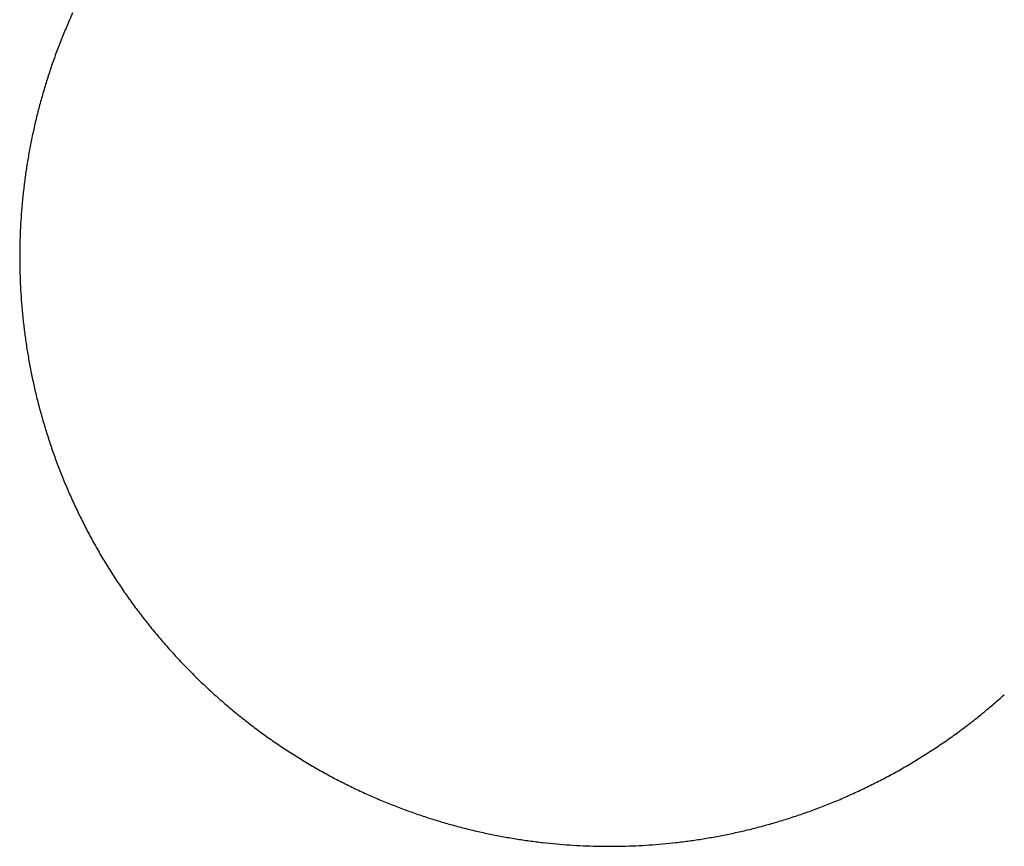
# Model space of a CAD drawing. Units: inches. Extents: x -9965 to 3798, y -7119 to 3954.
# Drawn here: x -8472 to -8324, y -1736 to -1612 of the extents above; entities that cross this region are included whole.
import ezdxf

# ---------------------------------------------------------------- set-up
doc = ezdxf.new("R2010")
doc.units = ezdxf.units.IN
doc.layers.add('Elverdal_JunglePole', color=7, linetype='Continuous', true_color=0x729cee)

msp = doc.modelspace()

# ---------------------------------------------------------------- linework, layer by layer
at = {"layer": 'Elverdal_JunglePole'}
for points in [[(-8464.07, -1610.94), (-8464.37, -1611.61), (-8464.67, -1612.29), (-8464.96, -1612.96)], [(-8464.96, -1612.96), (-8465.24, -1613.64), (-8465.52, -1614.32), (-8465.8, -1615)], [(-8465.8, -1615), (-8466.06, -1615.68), (-8466.32, -1616.36), (-8466.58, -1617.04)], [(-8466.58, -1617.04), (-8466.82, -1617.73), (-8467.06, -1618.41), (-8467.31, -1619.1)], [(-8467.31, -1619.1), (-8467.53, -1619.78), (-8467.75, -1620.47), (-8467.98, -1621.16)], [(-8467.98, -1621.16), (-8468.18, -1621.84), (-8468.39, -1622.53), (-8468.59, -1623.22)], [(-8468.59, -1623.22), (-8468.78, -1623.9), (-8468.97, -1624.59), (-8469.16, -1625.28)], [(-8469.16, -1625.28), (-8469.33, -1625.97), (-8469.5, -1626.65), (-8469.67, -1627.34)], [(-8469.67, -1627.34), (-8469.82, -1628.03), (-8469.97, -1628.71), (-8470.13, -1629.4)], [(-8470.13, -1629.4), (-8470.26, -1630.09), (-8470.4, -1630.77), (-8470.53, -1631.46)], [(-8470.53, -1631.46), (-8470.65, -1632.14), (-8470.77, -1632.82), (-8470.89, -1633.51)], [(-8470.89, -1633.51), (-8470.99, -1634.19), (-8471.09, -1634.87), (-8471.19, -1635.55)], [(-8471.19, -1635.55), (-8471.27, -1636.22), (-8471.36, -1636.9), (-8471.44, -1637.58)], [(-8471.44, -1637.58), (-8471.51, -1638.25), (-8471.58, -1638.93), (-8471.65, -1639.6)], [(-8471.65, -1639.6), (-8471.7, -1640.27), (-8471.76, -1640.94), (-8471.81, -1641.61)], [(-8471.81, -1641.61), (-8471.85, -1642.27), (-8471.88, -1642.94), (-8471.92, -1643.6)], [(-8471.92, -1643.6), (-8471.94, -1644.26), (-8471.96, -1644.92), (-8471.99, -1645.58)], [(-8471.99, -1645.58), (-8471.99, -1646.24), (-8472, -1646.89), (-8472.01, -1647.55)], [(-8472.01, -1647.55), (-8472, -1648.2), (-8471.99, -1648.85), (-8471.99, -1649.51)], [(-8471.99, -1649.51), (-8471.96, -1650.17), (-8471.94, -1650.83), (-8471.92, -1651.49)], [(-8471.92, -1651.49), (-8471.88, -1652.15), (-8471.85, -1652.82), (-8471.81, -1653.48)], [(-8471.81, -1653.48), (-8471.76, -1654.15), (-8471.7, -1654.82), (-8471.65, -1655.49)], [(-8471.65, -1655.49), (-8471.58, -1656.16), (-8471.51, -1656.84), (-8471.44, -1657.51)], [(-8471.44, -1657.51), (-8471.36, -1658.19), (-8471.27, -1658.87), (-8471.19, -1659.54)], [(-8471.19, -1659.54), (-8471.09, -1660.22), (-8470.99, -1660.9), (-8470.89, -1661.58)], [(-8470.89, -1661.58), (-8470.77, -1662.27), (-8470.65, -1662.95), (-8470.53, -1663.63)], [(-8470.53, -1663.63), (-8470.4, -1664.32), (-8470.26, -1665), (-8470.13, -1665.69)], [(-8470.13, -1665.69), (-8469.97, -1666.38), (-8469.82, -1667.06), (-8469.67, -1667.75)], [(-8469.67, -1667.75), (-8469.5, -1668.44), (-8469.33, -1669.12), (-8469.16, -1669.81)], [(-8469.16, -1669.81), (-8468.97, -1670.5), (-8468.78, -1671.19), (-8468.59, -1671.87)], [(-8468.59, -1671.87), (-8468.39, -1672.56), (-8468.18, -1673.25), (-8467.98, -1673.93)], [(-8467.98, -1673.93), (-8467.75, -1674.62), (-8467.53, -1675.31), (-8467.31, -1675.99)], [(-8467.31, -1675.99), (-8467.06, -1676.68), (-8466.82, -1677.36), (-8466.58, -1678.05)], [(-8466.58, -1678.05), (-8466.32, -1678.73), (-8466.06, -1679.41), (-8465.8, -1680.09)], [(-8465.8, -1680.09), (-8465.52, -1680.77), (-8465.24, -1681.45), (-8464.96, -1682.13)], [(-8464.96, -1682.13), (-8464.67, -1682.8), (-8464.37, -1683.48), (-8464.07, -1684.15)], [(-8464.07, -1684.15), (-8463.76, -1684.82), (-8463.44, -1685.49), (-8463.13, -1686.16)], [(-8463.13, -1686.16), (-8462.8, -1686.82), (-8462.46, -1687.49), (-8462.13, -1688.15)], [(-8462.13, -1688.15), (-8461.78, -1688.81), (-8461.43, -1689.47), (-8461.08, -1690.13)], [(-8461.08, -1690.13), (-8460.71, -1690.78), (-8460.34, -1691.43), (-8459.97, -1692.09)], [(-8459.97, -1692.09), (-8459.58, -1692.73), (-8459.2, -1693.37), (-8458.81, -1694.02)], [(-8458.81, -1694.02), (-8458.4, -1694.66), (-8458, -1695.29), (-8457.59, -1695.93)], [(-8457.59, -1695.93), (-8457.17, -1696.55), (-8456.75, -1697.18), (-8456.33, -1697.81)], [(-8456.33, -1697.81), (-8455.89, -1698.43), (-8455.45, -1699.04), (-8455.01, -1699.66)], [(-8455.01, -1699.66), (-8454.56, -1700.27), (-8454.1, -1700.88), (-8453.65, -1701.48)], [(-8453.65, -1701.48), (-8453.18, -1702.08), (-8452.71, -1702.68), (-8452.23, -1703.27)], [(-8452.23, -1703.27), (-8451.75, -1703.86), (-8451.26, -1704.44), (-8450.77, -1705.03)], [(-8450.77, -1705.03), (-8450.27, -1705.6), (-8449.77, -1706.17), (-8449.26, -1706.75)], [(-8449.26, -1706.75), (-8448.74, -1707.31), (-8448.23, -1707.87), (-8447.71, -1708.43)], [(-8447.71, -1708.43), (-8447.18, -1708.97), (-8446.64, -1709.52), (-8446.11, -1710.06)], [(-8446.11, -1710.06), (-8445.56, -1710.6), (-8445.02, -1711.13), (-8444.47, -1711.66)], [(-8444.47, -1711.66), (-8443.91, -1712.18), (-8443.35, -1712.7), (-8442.79, -1713.22)], [(-8442.79, -1713.22), (-8442.22, -1713.72), (-8441.65, -1714.22), (-8441.07, -1714.73)], [(-8326.11, -1714.73), (-8325.53, -1714.22), (-8324.96, -1713.72), (-8324.39, -1713.22)], [(-8441.07, -1714.73), (-8440.49, -1715.21), (-8439.91, -1715.7), (-8439.32, -1716.19)], [(-8327.86, -1716.19), (-8327.28, -1715.7), (-8326.69, -1715.21), (-8326.11, -1714.73)], [(-8439.32, -1716.19), (-8438.72, -1716.66), (-8438.13, -1717.13), (-8437.53, -1717.6)], [(-8329.65, -1717.6), (-8329.05, -1717.13), (-8328.46, -1716.66), (-8327.86, -1716.19)], [(-8437.53, -1717.6), (-8436.92, -1718.06), (-8436.32, -1718.51), (-8435.71, -1718.97)], [(-8331.47, -1718.97), (-8330.87, -1718.51), (-8330.26, -1718.06), (-8329.65, -1717.6)], [(-8435.71, -1718.97), (-8435.09, -1719.41), (-8434.47, -1719.85), (-8433.86, -1720.28)], [(-8333.33, -1720.28), (-8332.71, -1719.85), (-8332.09, -1719.41), (-8331.47, -1718.97)], [(-8433.86, -1720.28), (-8433.23, -1720.71), (-8432.6, -1721.13), (-8431.97, -1721.55)], [(-8335.21, -1721.55), (-8334.58, -1721.13), (-8333.95, -1720.71), (-8333.33, -1720.28)], [(-8431.97, -1721.55), (-8431.34, -1721.95), (-8430.7, -1722.36), (-8430.07, -1722.76)], [(-8337.12, -1722.76), (-8336.48, -1722.36), (-8335.84, -1721.95), (-8335.21, -1721.55)], [(-8430.07, -1722.76), (-8429.42, -1723.15), (-8428.78, -1723.54), (-8428.13, -1723.92)], [(-8428.13, -1723.92), (-8427.48, -1724.29), (-8426.83, -1724.66), (-8426.18, -1725.03)], [(-8341.01, -1725.03), (-8340.35, -1724.66), (-8339.7, -1724.29), (-8339.05, -1723.92)], [(-8339.05, -1723.92), (-8338.41, -1723.54), (-8337.76, -1723.15), (-8337.12, -1722.76)], [(-8426.18, -1725.03), (-8425.52, -1725.38), (-8424.86, -1725.73), (-8424.2, -1726.08)], [(-8342.98, -1726.08), (-8342.32, -1725.73), (-8341.66, -1725.38), (-8341.01, -1725.03)], [(-8424.2, -1726.08), (-8423.54, -1726.42), (-8422.87, -1726.75), (-8422.21, -1727.08)], [(-8422.21, -1727.08), (-8421.54, -1727.4), (-8420.87, -1727.71), (-8420.2, -1728.03)], [(-8346.99, -1728.03), (-8346.32, -1727.71), (-8345.65, -1727.4), (-8344.98, -1727.08)], [(-8344.98, -1727.08), (-8344.31, -1726.75), (-8343.65, -1726.42), (-8342.98, -1726.08)], [(-8420.2, -1728.03), (-8419.52, -1728.32), (-8418.85, -1728.62), (-8418.17, -1728.92)], [(-8349.01, -1728.92), (-8348.34, -1728.62), (-8347.66, -1728.32), (-8346.99, -1728.03)], [(-8418.17, -1728.92), (-8417.49, -1729.2), (-8416.82, -1729.48), (-8416.14, -1729.75)], [(-8416.14, -1729.75), (-8415.45, -1730.01), (-8414.77, -1730.27), (-8414.09, -1730.53)], [(-8353.09, -1730.53), (-8352.41, -1730.27), (-8351.73, -1730.01), (-8351.05, -1729.75)], [(-8351.05, -1729.75), (-8350.37, -1729.48), (-8349.69, -1729.2), (-8349.01, -1728.92)], [(-8414.09, -1730.53), (-8413.41, -1730.78), (-8412.72, -1731.02), (-8412.04, -1731.26)], [(-8412.04, -1731.26), (-8411.35, -1731.48), (-8410.67, -1731.71), (-8409.98, -1731.93)], [(-8357.2, -1731.93), (-8356.51, -1731.71), (-8355.83, -1731.48), (-8355.14, -1731.26)], [(-8355.14, -1731.26), (-8354.46, -1731.02), (-8353.78, -1730.78), (-8353.09, -1730.53)], [(-8409.98, -1731.93), (-8409.29, -1732.14), (-8408.61, -1732.34), (-8407.92, -1732.55)], [(-8407.92, -1732.55), (-8407.23, -1732.74), (-8406.54, -1732.92), (-8405.86, -1733.11)], [(-8361.33, -1733.11), (-8360.64, -1732.92), (-8359.95, -1732.74), (-8359.26, -1732.55)], [(-8359.26, -1732.55), (-8358.58, -1732.34), (-8357.89, -1732.14), (-8357.2, -1731.93)], [(-8405.86, -1733.11), (-8405.17, -1733.28), (-8404.48, -1733.45), (-8403.79, -1733.62)], [(-8403.79, -1733.62), (-8403.11, -1733.77), (-8402.42, -1733.93), (-8401.74, -1734.08)], [(-8401.74, -1734.08), (-8401.05, -1734.22), (-8400.36, -1734.35), (-8399.68, -1734.49)], [(-8399.68, -1734.49), (-8399, -1734.6), (-8398.31, -1734.72), (-8397.63, -1734.84)], [(-8369.55, -1734.84), (-8368.87, -1734.72), (-8368.19, -1734.6), (-8367.5, -1734.49)], [(-8367.5, -1734.49), (-8366.82, -1734.35), (-8366.13, -1734.22), (-8365.45, -1734.08)], [(-8365.45, -1734.08), (-8364.76, -1733.93), (-8364.07, -1733.77), (-8363.39, -1733.62)], [(-8363.39, -1733.62), (-8362.7, -1733.45), (-8362.01, -1733.28), (-8361.33, -1733.11)], [(-8397.63, -1734.84), (-8396.95, -1734.94), (-8396.27, -1735.04), (-8395.59, -1735.14)], [(-8395.59, -1735.14), (-8394.91, -1735.23), (-8394.23, -1735.31), (-8393.56, -1735.4)], [(-8393.56, -1735.4), (-8392.88, -1735.47), (-8392.21, -1735.54), (-8391.54, -1735.6)], [(-8391.54, -1735.6), (-8390.87, -1735.66), (-8390.2, -1735.71), (-8389.53, -1735.76)], [(-8389.53, -1735.76), (-8388.86, -1735.8), (-8388.2, -1735.84), (-8387.53, -1735.87)], [(-8387.53, -1735.87), (-8386.87, -1735.9), (-8386.21, -1735.92), (-8385.55, -1735.94)], [(-8385.55, -1735.94), (-8384.9, -1735.95), (-8384.24, -1735.95), (-8383.59, -1735.96)], [(-8383.59, -1735.96), (-8382.94, -1735.95), (-8382.28, -1735.95), (-8381.63, -1735.94)], [(-8381.63, -1735.94), (-8380.97, -1735.92), (-8380.31, -1735.9), (-8379.65, -1735.87)], [(-8379.65, -1735.87), (-8378.98, -1735.84), (-8378.32, -1735.8), (-8377.66, -1735.76)], [(-8377.66, -1735.76), (-8376.99, -1735.71), (-8376.32, -1735.66), (-8375.65, -1735.6)], [(-8375.65, -1735.6), (-8374.97, -1735.54), (-8374.3, -1735.47), (-8373.63, -1735.4)], [(-8373.63, -1735.4), (-8372.95, -1735.31), (-8372.27, -1735.23), (-8371.59, -1735.14)], [(-8371.59, -1735.14), (-8370.91, -1735.04), (-8370.23, -1734.94), (-8369.55, -1734.84)]]:
    msp.add_open_spline(points, degree=3, dxfattribs=at)

doc.saveas('drawing.dxf')
